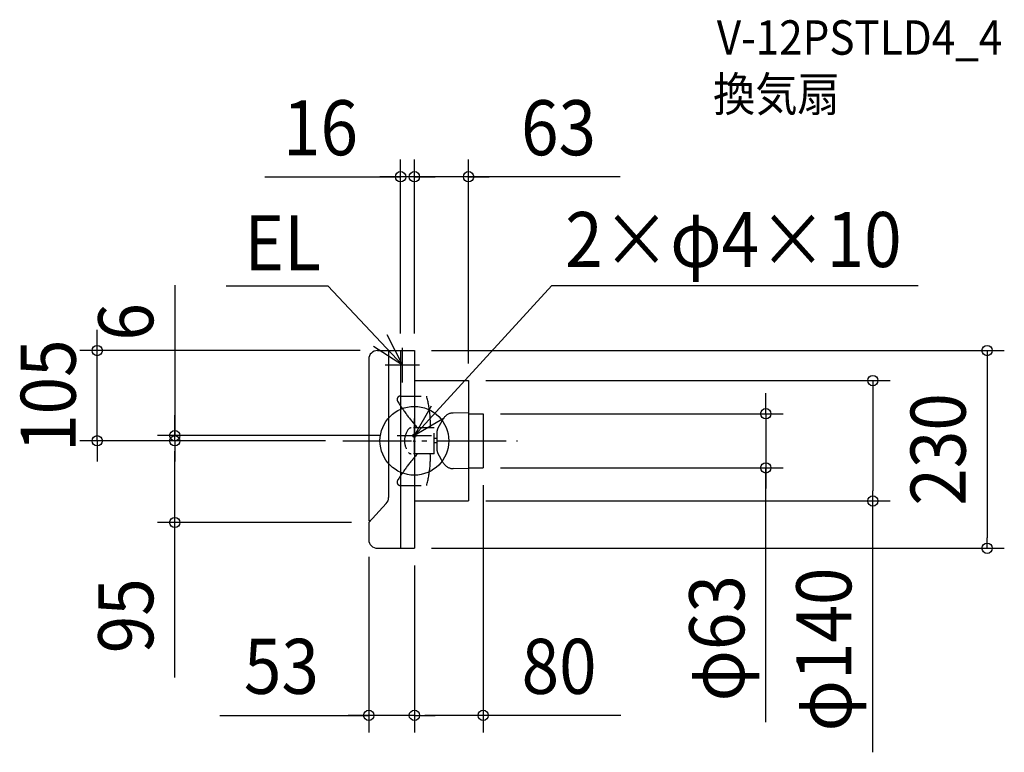
# Model space of a CAD drawing. Extents: x -459 to 686, y -362 to 490.
import ezdxf
from ezdxf.enums import TextEntityAlignment as Align

# ---------------------------------------------------------------- set-up
doc = ezdxf.new("R2010")
doc.units = 0
doc.header["$LTSCALE"] = 20
doc.header["$PDMODE"] = 3
doc.header["$PDSIZE"] = -2
doc.linetypes.add('DASHDOT', pattern=[5.5, 4, -0.6, 0.3, -0.6])
doc.linetypes.add('DASHED', pattern=[2, 1.2, -0.8])
doc.layers.get('DEFPOINTS').update_dxf_attribs({"linetype": 'CONTINUOUS'})
for name, color, linetype in [('ARRANGE', 1, 'CONTINUOUS'), ('BASIS', 6, 'DASHDOT'), ('DETAIL', 5, 'CONTINUOUS'), ('ETC', 61, 'CONTINUOUS'), ('FIX', 11, 'CONTINUOUS'), ('NOTE', 4, 'CONTINUOUS'), ('OUTLINE', 3, 'CONTINUOUS'), ('SIZE', 30, 'CONTINUOUS')]:
    doc.layers.add(name, color=color, linetype=linetype)
doc.styles.get("Standard").update_dxf_attribs({"font": 'SIMPLEX.shx', "width": 0.9, "height": 64, "bigfont": 'BIGFONT.shx'})

msp = doc.modelspace()

# ---------------------------------------------------------------- linework, layer by layer
at = {"layer": 'ARRANGE', "color": 1, "linetype": 'CONTINUOUS'}
msp.add_circle((0, 0), 40, dxfattribs=at)
msp.add_point((0, 0), dxfattribs=at)
at = {"layer": 'BASIS', "color": 6, "linetype": 'DASHDOT'}
msp.add_line((-83.332928, 0), (119.786289, 0), dxfattribs=at)
at = {"layer": 'DEFPOINTS', "color": 30, "linetype": 'CONTINUOUS'}
for p in [(-16, 307.127125), (0, 307.127125), (-368.899723, 105), (-43, 105), (-16, 105), (0, 105), (0, 105), (0, 105), (63, 70), (63, 70), (80, 31.5), (-278.678031, 6), (-278.678031, 0), (-83.332928, 0), (-83.332928, 0), (-83.332928, 0), (-20, 6), (80, -31.5), (80, -31.5), (408.705881, -31.5), (63, -70), (533.174005, -70), (-53, -95), (-53, -115), (0, -125), (0, -125), (0, -125), (666.085891, -125), (-53, -319.289275), (0, -319.289275)]:
    msp.add_point(p, dxfattribs=at)
at = {"layer": 'DETAIL', "color": 5, "linetype": 'CONTINUOUS'}
for p, q in [((-43, 105), (0, 105)), ((-30, 105), (-30, -66.09975)), ((-16, 105), (-16, -125)), ((0, 105), (0, -125)), ((-53, 95), (-53, -93)), ((0, 70), (63, 70)), ((63, 70), (63, -70)), ((63, 31.5), (80, 31.5)), ((80, 31.5), (80, -31.5)), ((63, -31.5), (80, -31.5)), ((-32.64069, -72.870315), (-53, -95)), ((0, -70), (63, -70)), ((-51.16, -93), (-53, -93)), ((-51.16, -93), (-53, -95)), ((-53, -95), (-53, -115)), ((-43, -125), (0, -125))]:
    msp.add_line(p, q, dxfattribs=at)
at = {"layer": 'DETAIL', "color": 5, "linetype": 'DASHED'}
for p, q in [((-16.117889, 52.074472), (14.315121, 52.074472)), ((33.621091, 25.582087), (27.236868, 14.524366)), ((62.504363, 32.482599), (45.194605, 32.331539)), ((23, 15), (-3.747807, 15)), ((23, -15), (23, 15)), ((26.5, -11.774352), (26.5, 11.774352)), ((26.5, 2.5), (23, 2.5)), ((26.5, -2.5), (23, -2.5)), ((23, -15), (-3.747807, -15)), ((33.621091, -25.582087), (27.236868, -14.524366)), ((62.504363, -32.482599), (45.194605, -32.331539)), ((-16.117889, -52.074472), (14.315121, -52.074472))]:
    msp.add_line(p, q, dxfattribs=at)
at = {"layer": 'DETAIL', "color": 5, "linetype": 'CONTINUOUS'}
for centre, start, end in [((-43, 95), 90, 180), ((-40, -66.09975), 317.385944, 0), ((-43, -115), 180, 270)]:
    msp.add_arc(centre, 10, start, end, dxfattribs=at)
at = {"layer": 'DETAIL', "color": 5, "linetype": 'DASHED'}
for centre, radius, start, end in [((-16.117889, 48.074472), 4, 90, 212.479867), ((227.450694, 203.124476), 292.731984, 212.479867, 216.257095), ((-118.66952, 17.291462), 137.458257, 5.304788, 14.657723), ((172.178571, 163.447714), 224.697985, 216.434123, 221.349801), ((-106.65, 20), 125.24984, 357.712132, 4.579393), ((45.312414, 18.832053), 13.5, 90.5, 149.99983), ((62.5, 32.98258), 0.5, 270.5, 0), ((10.5, 0), 22, 142.330113, 217.669887), ((-3.747807, 11), 4, 90, 142.330113), ((32, 11.774352), 5.5, 149.99983, 180), ((172.178571, -163.447714), 224.697985, 138.650199, 143.565877), ((-3.747807, -11), 4, 217.669887, 270), ((-106.65, -20), 125.24984, 355.420607, 2.287868), ((32, -11.774352), 5.5, 180, 210.00017), ((227.450694, -203.124476), 292.731984, 143.742905, 147.520133), ((-118.66952, -17.291462), 137.458257, 345.342277, 354.695212), ((45.312414, -18.832053), 13.5, 210.00017, 269.5), ((-16.117889, -48.074472), 4, 147.520133, 270)]:
    msp.add_arc(centre, radius, start, end, dxfattribs=at)
at = {"layer": 'FIX', "color": 11, "linetype": 'CONTINUOUS'}
msp.add_circle((0, 6), 2, dxfattribs=at)
at = {"layer": 'NOTE', "color": 4, "linetype": 'CONTINUOUS'}
for p, q in [((-218.744718, 180.359554), (-100.741717, 180.359554)), ((-13.893591, 88.145691), (-100.741717, 180.359554)), ((0, 6), (159.909762, 180.453731)), ((159.909762, 180.453731), (585.735863, 180.453731)), ((-32.179659, 123.72124), (-13.893591, 88.145691)), ((-13.893591, 88.145691), (-47.517566, 109.811986)), ((-14, 68), (-14, 108)), ((6, 88), (-34, 88)), ((0, 6), (19.734685, 40.792847)), ((34.487162, 26.264146), (0, 6)), ((0, -14), (0, 26)), ((-20, 6), (20, 6))]:
    msp.add_line(p, q, dxfattribs=at)
at = {"layer": 'OUTLINE', "color": 3, "linetype": 'CONTINUOUS'}
for p, q in [((-43, 105), (0, 105)), ((0, 105), (0, -125)), ((-53, 95), (-53, -93)), ((0, 70), (63, 70)), ((63, 70), (63, -70)), ((0, -70), (63, -70)), ((-51.16, -93), (-53, -93)), ((-51.16, -93), (-53, -95)), ((-53, -95), (-53, -115)), ((-43, -125), (0, -125))]:
    msp.add_line(p, q, dxfattribs=at)
for centre, start, end in [((-43, 95), 90, 180), ((-43, -115), 180, 270)]:
    msp.add_arc(centre, 10, start, end, dxfattribs=at)
at = {"layer": 'SIZE', "color": 30, "linetype": 'CONTINUOUS'}
for p, q in [((-16, 125), (-16, 327.127125)), ((0, 125), (0, 327.127125)), ((0, 125), (0, 327.127125)), ((63, 90), (63, 327.127125)), ((-173.977123, 307.127125), (-16, 307.127125)), ((-28, 307.127125), (-40, 307.127125)), ((-16, 307.127125), (-28, 307.127125)), ((-12, 307.127125), (-24, 307.127125)), ((0, 307.127125), (-16, 307.127125)), ((0, 307.127125), (-16, 307.127125)), ((0, 307.127125), (-12, 307.127125)), ((63, 307.127125), (0, 307.127125)), ((63, 307.127125), (0, 307.127125)), ((0, 307.127125), (12, 307.127125)), ((12, 307.127125), (24, 307.127125)), ((239.268681, 307.127125), (63, 307.127125)), ((63, 307.127125), (75, 307.127125)), ((75, 307.127125), (87, 307.127125)), ((-278.678031, 181.183785), (-278.678031, 6)), ((-368.899723, 117), (-368.899723, 129)), ((-368.899723, 105), (-368.899723, 117)), ((-63, 105), (-388.899723, 105)), ((-368.899723, 0), (-368.899723, 105)), ((20, 105), (686.085891, 105)), ((666.085891, 105), (666.085891, 93)), ((666.085891, 93), (666.085891, -113)), ((83, 70), (553.174005, 70)), ((533.174005, 70), (533.174005, 58)), ((533.174005, 58), (533.174005, -58)), ((408.705881, 43.5), (408.705881, 55.5)), ((408.705881, 31.5), (408.705881, 43.5)), ((-278.678031, 18), (-278.678031, 30)), ((100, 31.5), (428.705881, 31.5)), ((408.705881, 31.5), (408.705881, -31.5)), ((408.705881, 31.5), (408.705881, -31.5)), ((-278.678031, 6), (-278.678031, 18)), ((-103.332928, 0), (-388.899723, 0)), ((-368.899723, 0), (-368.899723, -12)), ((-40, 6), (-298.678031, 6)), ((-103.332928, 0), (-298.678031, 0)), ((-103.332928, 0), (-298.678031, 0)), ((-278.678031, 0), (-278.678031, 6)), ((-278.678031, 0), (-278.678031, 6)), ((-278.678031, 0), (-278.678031, -12)), ((-278.678031, 0), (-278.678031, -12)), ((-368.899723, -12), (-368.899723, -24)), ((-278.678031, -12), (-278.678031, -24)), ((-278.678031, -83), (-278.678031, -12)), ((100, -31.5), (428.705881, -31.5)), ((408.705881, -327.281536), (408.705881, -31.5)), ((408.705881, -31.5), (408.705881, -43.5)), ((408.705881, -43.5), (408.705881, -55.5)), ((80, -51.5), (80, -339.289275)), ((533.174005, -70), (533.174005, -58)), ((83, -70), (553.174005, -70)), ((533.174005, -362.287744), (533.174005, -70)), ((-278.678031, -95), (-278.678031, -83)), ((-73, -95), (-298.678031, -95)), ((-278.678031, -275.097691), (-278.678031, -95)), ((666.085891, -125), (666.085891, -113)), ((20, -125), (686.085891, -125)), ((-53, -135), (-53, -339.289275)), ((0, -145), (0, -339.289275)), ((0, -145), (0, -339.289275)), ((-226.277023, -319.289275), (-53, -319.289275)), ((-65, -319.289275), (-77, -319.289275)), ((-53, -319.289275), (-65, -319.289275)), ((0, -319.289275), (-53, -319.289275)), ((0, -319.289275), (-53, -319.289275)), ((0, -319.289275), (12, -319.289275)), ((0, -319.289275), (12, -319.289275)), ((68, -319.289275), (12, -319.289275)), ((12, -319.289275), (24, -319.289275)), ((80, -319.289275), (68, -319.289275)), ((239.928523, -319.289275), (80, -319.289275))]:
    msp.add_line(p, q, dxfattribs=at)
for centre in [(-16, 307.127125), (0, 307.127125), (0, 307.127125), (63, 307.127125), (-368.899723, 105), (666.085891, 105), (533.174005, 70), (408.705881, 31.5), (-278.678031, 6), (-368.899723, 0), (-278.678031, 0), (-278.678031, 0), (408.705881, -31.5), (533.174005, -70), (-278.678031, -95), (666.085891, -125), (-53, -319.289275), (0, -319.289275), (0, -319.289275), (80, -319.289275)]:
    msp.add_circle(centre, 6, dxfattribs=at)

# ---------------------------------------------------------------- texts
at = {"layer": 'ETC', "color": 61, "linetype": 'CONTINUOUS', "width": 0.9}
for s, p in [('V-12PSTLD4_4', (351.711622, 449.076421)), ('換気扇', (347.40905, 383.16479))]:
    msp.add_text(s, height=40, dxfattribs=at).set_placement(p)
at = {"layer": 'NOTE', "color": 4, "linetype": 'CONTINUOUS', "width": 0.9}
for s, p in [('2×φ4×10', (175.345536, 202.111561)), ('EL', (-197.739316, 198.339973))]:
    msp.add_text(s, height=64, dxfattribs=at).set_placement(p)
at = {"layer": 'SIZE', "color": 30, "linetype": 'CONTINUOUS', "width": 0.9}
for s, p in [('16', (-109.205694, 332.127125)), ('63', (167.64011, 332.127125)), ('53', (-154.648451, -294.289275)), ('80', (168.299951, -294.289275))]:
    msp.add_text(s, height=64, dxfattribs=at).set_placement(p, align=Align.CENTER)
for s, p in [('6', (-303.678031, 138.355214)), ('105', (-393.899723, 52.5)), ('230', (641.085891, -10)), ('φ140', (508.174005, -242.659172)), ('95', (-303.678031, -203.46912)), ('φ63', (383.705881, -229.595821))]:
    msp.add_text(s, height=64, rotation=90, dxfattribs=at).set_placement(p, align=Align.CENTER)

doc.saveas('drawing.dxf')
